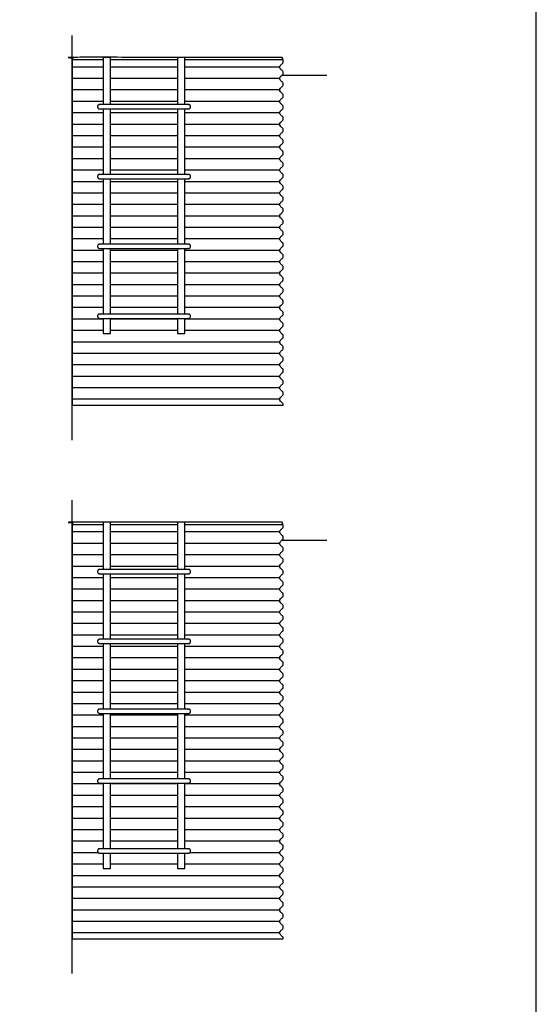
# Model space of a CAD drawing. Units: feet. Extents: x 0 to 48.8, y -2.2 to 47.5.
# Drawn here: x 41.5 to 48.8, y 25 to 39.1 of the extents above; entities that cross this region are included whole.
import ezdxf

# ---------------------------------------------------------------- set-up
doc = ezdxf.new("R2010")
doc.units = ezdxf.units.FT
doc.header["$MEASUREMENT"] = 0
for name, color, linetype, true_color in [('2D$AG-BUILDINGS', 7, 'Continuous', 0x66ccff), ('2D$AG-DETAILS', 7, 'Continuous', 0x66ffff), ('2D$AG-DIAGRAM', 7, 'Continuous', 0xfecc66), ('2D$X-VPRT', 7, 'Continuous', 0xfb02ff)]:
    doc.layers.add(name, color=color, linetype=linetype, true_color=true_color)

msp = doc.modelspace()

# ---------------------------------------------------------------- linework, layer by layer
at = {"layer": '2D$AG-BUILDINGS'}
for points in [[(42.2, 38.573), (42.2, 33.594)], [(42.752, 37.898), (42.752, 38.573), (42.648, 38.573), (42.648, 37.898)], [(43.815, 37.898), (43.815, 38.573), (43.71, 38.573), (43.71, 37.898)], [(42.648, 37.835), (42.648, 36.898)], [(42.752, 36.898), (42.752, 37.835)], [(43.71, 37.835), (43.71, 36.898)], [(43.815, 36.898), (43.815, 37.835)], [(42.648, 36.835), (42.648, 35.898)], [(42.752, 35.898), (42.752, 36.835)], [(43.71, 36.835), (43.71, 35.898)], [(43.815, 35.898), (43.815, 36.835)], [(42.648, 35.835), (42.648, 34.898)], [(42.752, 34.898), (42.752, 35.835)], [(43.71, 35.835), (43.71, 34.898)], [(43.815, 34.898), (43.815, 35.835)], [(42.648, 34.835), (42.648, 34.617), (42.752, 34.617), (42.752, 34.835)], [(43.71, 34.835), (43.71, 34.617), (43.815, 34.617), (43.815, 34.835)], [(42.2, 31.917), (42.2, 25.954)], [(42.752, 31.242), (42.752, 31.917), (42.648, 31.917), (42.648, 31.242)], [(43.815, 31.242), (43.815, 31.917), (43.71, 31.917), (43.71, 31.242)], [(42.648, 31.179), (42.648, 30.242)], [(42.752, 30.242), (42.752, 31.179)], [(43.71, 31.179), (43.71, 30.242)], [(43.815, 30.242), (43.815, 31.179)], [(42.648, 30.179), (42.648, 29.242)], [(42.752, 29.242), (42.752, 30.179)], [(43.71, 30.179), (43.71, 29.242)], [(43.815, 29.242), (43.815, 30.179)], [(42.648, 29.179), (42.648, 28.242)], [(42.752, 28.242), (42.752, 29.179)], [(43.71, 29.179), (43.71, 28.242)], [(43.815, 28.242), (43.815, 29.179)], [(42.648, 28.179), (42.648, 27.242)], [(42.752, 27.242), (42.752, 28.179)], [(43.71, 28.179), (43.71, 27.242)], [(43.815, 27.242), (43.815, 28.179)], [(42.648, 27.179), (42.648, 26.96), (42.752, 26.96), (42.752, 27.179)], [(43.71, 27.179), (43.71, 26.96), (43.815, 26.96), (43.815, 27.179)]]:
    msp.add_lwpolyline(points, dxfattribs=at)
for points, weights, knots in [([(43.815, 38.54), (44.724, 38.54), (45.2, 38.54), (45.206, 38.54), (45.211, 38.545), (45.216, 38.55), (45.216, 38.557), (45.216, 38.564), (45.211, 38.568), (45.206, 38.573), (45.2, 38.573), (44.366, 38.573), (42.2, 38.573), (42.2, 38.557), (42.2, 38.54), (42.431, 38.54), (42.648, 38.54)], [1, 1, 1, 0.923879476331, 1, 0.923879476331, 1, 0.923879476331, 1, 0.923879476331, 1, 1, 1, 1, 1, 1, 1], [4.429457, 4.429457, 4.429457, 5, 5, 5.392699, 5.392699, 5.785398, 5.785398, 6.178098, 6.178098, 6.570797, 6.570797, 7.570797, 7.570797, 8.570797, 8.570797, 8.677797, 8.677797, 8.677797]), ([(42.565, 37.867), (42.565, 37.898), (42.596, 37.898), (43.231, 37.898), (43.867, 37.898), (43.898, 37.898), (43.898, 37.867), (43.898, 37.835), (43.867, 37.835), (43.231, 37.835), (42.596, 37.835), (42.565, 37.835), (42.565, 37.867)], [1, 0.707106781186, 1, 1, 1, 0.707106781187, 1, 0.707106781187, 1, 1, 1, 0.707106781187, 1], [0, 0, 0, 1.496184, 1.496184, 40.231184, 40.231184, 41.727367, 41.727367, 43.223551, 43.223551, 81.958551, 81.958551, 83.454734, 83.454734, 83.454734]), ([(42.565, 36.867), (42.565, 36.898), (42.596, 36.898), (43.231, 36.898), (43.867, 36.898), (43.898, 36.898), (43.898, 36.867), (43.898, 36.835), (43.867, 36.835), (43.231, 36.835), (42.596, 36.835), (42.565, 36.835), (42.565, 36.867)], [1, 0.707106781186, 1, 1, 1, 0.707106781187, 1, 0.707106781187, 1, 1, 1, 0.707106781187, 1], [0, 0, 0, 1.496184, 1.496184, 40.231184, 40.231184, 41.727367, 41.727367, 43.223551, 43.223551, 81.958551, 81.958551, 83.454734, 83.454734, 83.454734]), ([(42.565, 35.867), (42.565, 35.898), (42.596, 35.898), (43.231, 35.898), (43.867, 35.898), (43.898, 35.898), (43.898, 35.867), (43.898, 35.835), (43.867, 35.835), (43.231, 35.835), (42.596, 35.835), (42.565, 35.835), (42.565, 35.867)], [1, 0.707106781186, 1, 1, 1, 0.707106781187, 1, 0.707106781187, 1, 1, 1, 0.707106781187, 1], [0, 0, 0, 1.496184, 1.496184, 40.231184, 40.231184, 41.727367, 41.727367, 43.223551, 43.223551, 81.958551, 81.958551, 83.454734, 83.454734, 83.454734]), ([(42.565, 34.867), (42.565, 34.898), (42.596, 34.898), (43.231, 34.898), (43.867, 34.898), (43.898, 34.898), (43.898, 34.867), (43.898, 34.835), (43.867, 34.835), (43.231, 34.835), (42.596, 34.835), (42.565, 34.835), (42.565, 34.867)], [1, 0.707106781186, 1, 1, 1, 0.707106781187, 1, 0.707106781187, 1, 1, 1, 0.707106781187, 1], [0, 0, 0, 1.496184, 1.496184, 40.231184, 40.231184, 41.727367, 41.727367, 43.223551, 43.223551, 81.958551, 81.958551, 83.454734, 83.454734, 83.454734]), ([(43.815, 31.884), (44.724, 31.884), (45.2, 31.884), (45.206, 31.884), (45.211, 31.889), (45.216, 31.894), (45.216, 31.901), (45.216, 31.907), (45.211, 31.912), (45.206, 31.917), (45.2, 31.917), (44.366, 31.917), (42.2, 31.917), (42.2, 31.901), (42.2, 31.884), (42.431, 31.884), (42.648, 31.884)], [1, 1, 1, 0.923879476331, 1, 0.923879476331, 1, 0.923879476331, 1, 0.923879476331, 1, 1, 1, 1, 1, 1, 1], [4.429457, 4.429457, 4.429457, 5, 5, 5.392699, 5.392699, 5.785398, 5.785398, 6.178098, 6.178098, 6.570797, 6.570797, 7.570797, 7.570797, 8.570797, 8.570797, 8.677797, 8.677797, 8.677797]), ([(42.565, 31.21), (42.565, 31.242), (42.596, 31.242), (43.231, 31.242), (43.867, 31.242), (43.898, 31.242), (43.898, 31.21), (43.898, 31.179), (43.867, 31.179), (43.231, 31.179), (42.596, 31.179), (42.565, 31.179), (42.565, 31.21)], [1, 0.707106781186, 1, 1, 1, 0.707106781187, 1, 0.707106781187, 1, 1, 1, 0.707106781187, 1], [0, 0, 0, 1.496184, 1.496184, 40.231184, 40.231184, 41.727367, 41.727367, 43.223551, 43.223551, 81.958551, 81.958551, 83.454734, 83.454734, 83.454734]), ([(42.565, 30.21), (42.565, 30.242), (42.596, 30.242), (43.231, 30.242), (43.867, 30.242), (43.898, 30.242), (43.898, 30.21), (43.898, 30.179), (43.867, 30.179), (43.231, 30.179), (42.596, 30.179), (42.565, 30.179), (42.565, 30.21)], [1, 0.707106781186, 1, 1, 1, 0.707106781187, 1, 0.707106781187, 1, 1, 1, 0.707106781187, 1], [0, 0, 0, 1.496184, 1.496184, 40.231184, 40.231184, 41.727367, 41.727367, 43.223551, 43.223551, 81.958551, 81.958551, 83.454734, 83.454734, 83.454734]), ([(42.565, 29.21), (42.565, 29.242), (42.596, 29.242), (43.231, 29.242), (43.867, 29.242), (43.898, 29.242), (43.898, 29.21), (43.898, 29.179), (43.867, 29.179), (43.231, 29.179), (42.596, 29.179), (42.565, 29.179), (42.565, 29.21)], [1, 0.707106781186, 1, 1, 1, 0.707106781187, 1, 0.707106781187, 1, 1, 1, 0.707106781187, 1], [0, 0, 0, 1.496184, 1.496184, 40.231184, 40.231184, 41.727367, 41.727367, 43.223551, 43.223551, 81.958551, 81.958551, 83.454734, 83.454734, 83.454734]), ([(42.565, 28.21), (42.565, 28.242), (42.596, 28.242), (43.231, 28.242), (43.867, 28.242), (43.898, 28.242), (43.898, 28.21), (43.898, 28.179), (43.867, 28.179), (43.231, 28.179), (42.596, 28.179), (42.565, 28.179), (42.565, 28.21)], [1, 0.707106781186, 1, 1, 1, 0.707106781187, 1, 0.707106781187, 1, 1, 1, 0.707106781187, 1], [0, 0, 0, 1.496184, 1.496184, 40.231184, 40.231184, 41.727367, 41.727367, 43.223551, 43.223551, 81.958551, 81.958551, 83.454734, 83.454734, 83.454734]), ([(42.565, 27.21), (42.565, 27.242), (42.596, 27.242), (43.231, 27.242), (43.867, 27.242), (43.898, 27.242), (43.898, 27.21), (43.898, 27.179), (43.867, 27.179), (43.231, 27.179), (42.596, 27.179), (42.565, 27.179), (42.565, 27.21)], [1, 0.707106781186, 1, 1, 1, 0.707106781187, 1, 0.707106781187, 1, 1, 1, 0.707106781187, 1], [0, 0, 0, 1.496184, 1.496184, 40.231184, 40.231184, 41.727367, 41.727367, 43.223551, 43.223551, 81.958551, 81.958551, 83.454734, 83.454734, 83.454734])]:
    msp.add_rational_spline(points, weights, degree=2, knots=knots, dxfattribs=at)
for points, degree in [([(42.752, 38.54), (43.278, 38.54), (43.71, 38.54)], 2), ([(42.2, 33.594), (44.097, 33.594), (44.66, 33.594), (45.224, 33.594)], 3), ([(42.752, 31.884), (43.278, 31.884), (43.71, 31.884)], 2), ([(42.2, 25.954), (44.097, 25.954), (44.66, 25.954), (45.224, 25.954)], 3)]:
    msp.add_open_spline(points, degree=degree, dxfattribs=at)
for points, knots in [([(45.224, 33.594), (45.224, 33.615), (45.2, 33.635), (45.175, 33.656), (45.175, 33.677), (45.175, 33.697), (45.2, 33.718), (45.224, 33.738), (45.224, 33.759), (45.224, 33.779), (45.2, 33.8), (45.175, 33.82), (45.175, 33.841), (45.175, 33.861), (45.2, 33.882), (45.224, 33.902), (45.224, 33.923), (45.224, 33.943), (45.2, 33.964), (45.175, 33.984), (45.175, 34.005), (45.175, 34.025), (45.2, 34.046), (45.224, 34.066), (45.224, 34.087), (45.224, 34.107), (45.2, 34.128), (45.175, 34.148), (45.175, 34.169), (45.175, 34.189), (45.2, 34.21), (45.224, 34.23), (45.224, 34.251), (45.224, 34.271), (45.2, 34.292), (45.175, 34.312), (45.175, 34.333), (45.175, 34.353), (45.2, 34.374), (45.224, 34.394), (45.224, 34.415), (45.224, 34.435), (45.2, 34.456), (45.175, 34.476), (45.175, 34.497), (45.175, 34.517), (45.2, 34.538), (45.224, 34.558), (45.224, 34.579), (45.224, 34.599), (45.2, 34.62), (45.175, 34.64), (45.175, 34.661), (45.175, 34.681), (45.2, 34.702), (45.224, 34.722), (45.224, 34.743), (45.224, 34.763), (45.2, 34.784), (45.175, 34.804), (45.175, 34.825), (45.175, 34.845), (45.2, 34.866), (45.224, 34.886), (45.224, 34.907), (45.224, 34.927), (45.2, 34.948), (45.175, 34.968), (45.175, 34.989), (45.175, 35.009), (45.2, 35.03), (45.224, 35.05), (45.224, 35.071), (45.224, 35.091), (45.2, 35.112), (45.175, 35.132), (45.175, 35.153), (45.175, 35.173), (45.2, 35.194), (45.224, 35.214), (45.224, 35.235), (45.224, 35.255), (45.2, 35.276), (45.175, 35.296), (45.175, 35.317), (45.175, 35.337), (45.2, 35.358), (45.224, 35.378), (45.224, 35.399), (45.224, 35.419), (45.2, 35.44), (45.175, 35.46), (45.175, 35.481), (45.175, 35.501), (45.2, 35.522), (45.224, 35.542), (45.224, 35.563), (45.224, 35.583), (45.2, 35.604), (45.175, 35.625), (45.175, 35.645), (45.175, 35.666), (45.2, 35.686), (45.224, 35.707), (45.224, 35.727), (45.224, 35.748), (45.2, 35.768), (45.175, 35.789), (45.175, 35.809), (45.175, 35.83), (45.2, 35.85), (45.224, 35.871), (45.224, 35.891), (45.224, 35.912), (45.2, 35.932), (45.175, 35.953), (45.175, 35.973), (45.175, 35.994), (45.2, 36.014), (45.224, 36.035), (45.224, 36.055), (45.224, 36.076), (45.2, 36.096), (45.175, 36.117), (45.175, 36.137), (45.175, 36.158), (45.2, 36.178), (45.224, 36.199), (45.224, 36.219), (45.224, 36.24), (45.2, 36.26), (45.175, 36.281), (45.175, 36.301), (45.175, 36.322), (45.2, 36.342), (45.224, 36.363), (45.224, 36.383), (45.224, 36.404), (45.2, 36.424), (45.175, 36.445), (45.175, 36.465), (45.175, 36.486), (45.2, 36.506), (45.224, 36.527), (45.224, 36.547), (45.224, 36.568), (45.2, 36.588), (45.175, 36.609), (45.175, 36.629), (45.175, 36.65), (45.2, 36.67), (45.224, 36.691), (45.224, 36.711), (45.224, 36.732), (45.2, 36.752), (45.175, 36.773), (45.175, 36.793), (45.175, 36.814), (45.2, 36.834), (45.224, 36.855), (45.224, 36.875), (45.224, 36.896), (45.2, 36.916), (45.175, 36.937), (45.175, 36.957), (45.175, 36.978), (45.2, 36.998), (45.224, 37.019), (45.224, 37.039), (45.224, 37.06), (45.2, 37.08), (45.175, 37.101), (45.175, 37.121), (45.175, 37.142), (45.2, 37.162), (45.224, 37.183), (45.224, 37.203), (45.224, 37.224), (45.2, 37.244), (45.175, 37.265), (45.175, 37.285), (45.175, 37.306), (45.2, 37.326), (45.224, 37.347), (45.224, 37.367), (45.224, 37.388), (45.2, 37.408), (45.175, 37.429), (45.175, 37.449), (45.175, 37.47), (45.2, 37.49), (45.224, 37.511), (45.224, 37.531), (45.224, 37.552), (45.2, 37.573), (45.175, 37.593), (45.175, 37.614), (45.175, 37.634), (45.2, 37.655), (45.224, 37.675), (45.224, 37.696), (45.224, 37.716), (45.2, 37.737), (45.175, 37.757), (45.175, 37.778), (45.175, 37.798), (45.2, 37.819), (45.224, 37.839), (45.224, 37.86), (45.224, 37.88), (45.2, 37.901), (45.175, 37.921), (45.175, 37.942), (45.175, 37.962), (45.2, 37.983), (45.224, 38.003), (45.224, 38.024), (45.224, 38.044), (45.2, 38.065), (45.175, 38.085), (45.175, 38.106), (45.175, 38.126), (45.2, 38.147), (45.224, 38.167), (45.224, 38.188), (45.224, 38.208), (45.2, 38.229), (45.175, 38.249), (45.175, 38.27), (45.175, 38.29), (45.2, 38.311), (45.224, 38.331), (45.224, 38.352), (45.224, 38.372), (45.2, 38.393), (45.175, 38.413), (45.175, 38.434), (45.175, 38.454), (45.2, 38.475), (45.224, 38.495), (45.224, 38.516), (45.224, 38.529), (45.219, 38.538), (45.212, 38.546)], [51.55, 51.55, 51.55, 51.55, 53.189573, 54.829146, 54.829146, 54.829146, 56.468719, 58.108292, 58.108292, 58.108292, 59.747865, 61.387438, 61.387438, 61.387438, 63.027011, 64.666584, 64.666584, 64.666584, 66.306157, 67.94573, 67.94573, 67.94573, 69.585303, 71.224876, 71.224876, 71.224876, 72.864448, 74.504021, 74.504021, 74.504021, 76.143594, 77.783167, 77.783167, 77.783167, 79.42274, 81.062313, 81.062313, 81.062313, 82.701886, 84.341459, 84.341459, 84.341459, 85.981032, 87.620605, 87.620605, 87.620605, 89.260178, 90.899751, 90.899751, 90.899751, 92.539324, 94.178897, 94.178897, 94.178897, 95.81847, 97.458043, 97.458043, 97.458043, 99.097616, 100.737189, 100.737189, 100.737189, 102.376762, 104.016335, 104.016335, 104.016335, 105.655908, 107.295481, 107.295481, 107.295481, 108.935054, 110.574627, 110.574627, 110.574627, 112.214199, 113.853772, 113.853772, 113.853772, 115.493345, 117.132918, 117.132918, 117.132918, 118.772491, 120.412064, 120.412064, 120.412064, 122.051637, 123.69121, 123.69121, 123.69121, 125.330783, 126.970356, 126.970356, 126.970356, 128.609929, 130.249502, 130.249502, 130.249502, 131.889075, 133.528648, 133.528648, 133.528648, 135.168221, 136.807794, 136.807794, 136.807794, 138.447367, 140.08694, 140.08694, 140.08694, 141.726513, 143.366086, 143.366086, 143.366086, 145.005659, 146.645232, 146.645232, 146.645232, 148.284805, 149.924378, 149.924378, 149.924378, 151.56395, 153.203523, 153.203523, 153.203523, 154.843096, 156.482669, 156.482669, 156.482669, 158.122242, 159.761815, 159.761815, 159.761815, 161.401388, 163.040961, 163.040961, 163.040961, 164.680534, 166.320107, 166.320107, 166.320107, 167.95968, 169.599253, 169.599253, 169.599253, 171.238826, 172.878399, 172.878399, 172.878399, 174.517972, 176.157545, 176.157545, 176.157545, 177.797118, 179.436691, 179.436691, 179.436691, 181.076264, 182.715837, 182.715837, 182.715837, 184.35541, 185.994983, 185.994983, 185.994983, 187.634556, 189.274129, 189.274129, 189.274129, 190.913701, 192.553274, 192.553274, 192.553274, 194.192847, 195.83242, 195.83242, 195.83242, 197.471993, 199.111566, 199.111566, 199.111566, 200.751139, 202.390712, 202.390712, 202.390712, 204.030285, 205.669858, 205.669858, 205.669858, 207.309431, 208.949004, 208.949004, 208.949004, 210.588577, 212.22815, 212.22815, 212.22815, 213.867723, 215.507296, 215.507296, 215.507296, 217.146869, 218.786442, 218.786442, 218.786442, 220.426015, 222.065588, 222.065588, 222.065588, 223.705161, 225.344734, 225.344734, 225.344734, 226.984307, 228.62388, 228.62388, 228.62388, 230.263452, 231.903025, 231.903025, 231.903025, 233.542598, 235.182171, 235.182171, 235.182171, 236.821744, 238.461317, 238.461317, 238.461317, 240.10089, 241.740463, 241.740463, 241.740463, 243.380036, 245.019609, 245.019609, 245.019609, 246.659182, 248.298755, 248.298755, 248.298755, 249.374953, 249.374953, 249.374953, 249.374953]), ([(45.224, 25.954), (45.224, 25.975), (45.2, 25.995), (45.175, 26.016), (45.175, 26.036), (45.175, 26.057), (45.2, 26.077), (45.224, 26.098), (45.224, 26.118), (45.224, 26.139), (45.2, 26.159), (45.175, 26.18), (45.175, 26.2), (45.175, 26.221), (45.2, 26.241), (45.224, 26.262), (45.224, 26.282), (45.224, 26.303), (45.2, 26.323), (45.175, 26.344), (45.175, 26.364), (45.175, 26.385), (45.2, 26.405), (45.224, 26.426), (45.224, 26.446), (45.224, 26.467), (45.2, 26.487), (45.175, 26.508), (45.175, 26.528), (45.175, 26.549), (45.2, 26.569), (45.224, 26.59), (45.224, 26.61), (45.224, 26.631), (45.2, 26.651), (45.175, 26.672), (45.175, 26.692), (45.175, 26.713), (45.2, 26.733), (45.224, 26.754), (45.224, 26.774), (45.224, 26.795), (45.2, 26.815), (45.175, 26.836), (45.175, 26.856), (45.175, 26.877), (45.2, 26.897), (45.224, 26.918), (45.224, 26.938), (45.224, 26.959), (45.2, 26.979), (45.175, 27), (45.175, 27.02), (45.175, 27.041), (45.2, 27.061), (45.224, 27.082), (45.224, 27.102), (45.224, 27.123), (45.2, 27.143), (45.175, 27.164), (45.175, 27.184), (45.175, 27.205), (45.2, 27.225), (45.224, 27.246), (45.224, 27.266), (45.224, 27.287), (45.2, 27.307), (45.175, 27.328), (45.175, 27.348), (45.175, 27.369), (45.2, 27.389), (45.224, 27.41), (45.224, 27.43), (45.224, 27.451), (45.2, 27.471), (45.175, 27.492), (45.175, 27.512), (45.175, 27.533), (45.2, 27.553), (45.224, 27.574), (45.224, 27.594), (45.224, 27.615), (45.2, 27.635), (45.175, 27.656), (45.175, 27.677), (45.175, 27.697), (45.2, 27.718), (45.224, 27.738), (45.224, 27.759), (45.224, 27.779), (45.2, 27.8), (45.175, 27.82), (45.175, 27.841), (45.175, 27.861), (45.2, 27.882), (45.224, 27.902), (45.224, 27.923), (45.224, 27.943), (45.2, 27.964), (45.175, 27.984), (45.175, 28.005), (45.175, 28.025), (45.2, 28.046), (45.224, 28.066), (45.224, 28.087), (45.224, 28.107), (45.2, 28.128), (45.175, 28.148), (45.175, 28.169), (45.175, 28.189), (45.2, 28.21), (45.224, 28.23), (45.224, 28.251), (45.224, 28.271), (45.2, 28.292), (45.175, 28.312), (45.175, 28.333), (45.175, 28.353), (45.2, 28.374), (45.224, 28.394), (45.224, 28.415), (45.224, 28.435), (45.2, 28.456), (45.175, 28.476), (45.175, 28.497), (45.175, 28.517), (45.2, 28.538), (45.224, 28.558), (45.224, 28.579), (45.224, 28.599), (45.2, 28.62), (45.175, 28.64), (45.175, 28.661), (45.175, 28.681), (45.2, 28.702), (45.224, 28.722), (45.224, 28.743), (45.224, 28.763), (45.2, 28.784), (45.175, 28.804), (45.175, 28.825), (45.175, 28.845), (45.2, 28.866), (45.224, 28.886), (45.224, 28.907), (45.224, 28.927), (45.2, 28.948), (45.175, 28.968), (45.175, 28.989), (45.175, 29.009), (45.2, 29.03), (45.224, 29.05), (45.224, 29.071), (45.224, 29.091), (45.2, 29.112), (45.175, 29.132), (45.175, 29.153), (45.175, 29.173), (45.2, 29.194), (45.224, 29.214), (45.224, 29.235), (45.224, 29.255), (45.2, 29.276), (45.175, 29.296), (45.175, 29.317), (45.175, 29.337), (45.2, 29.358), (45.224, 29.378), (45.224, 29.399), (45.224, 29.419), (45.2, 29.44), (45.175, 29.46), (45.175, 29.481), (45.175, 29.501), (45.2, 29.522), (45.224, 29.542), (45.224, 29.563), (45.224, 29.583), (45.2, 29.604), (45.175, 29.625), (45.175, 29.645), (45.175, 29.666), (45.2, 29.686), (45.224, 29.707), (45.224, 29.727), (45.224, 29.748), (45.2, 29.768), (45.175, 29.789), (45.175, 29.809), (45.175, 29.83), (45.2, 29.85), (45.224, 29.871), (45.224, 29.891), (45.224, 29.912), (45.2, 29.932), (45.175, 29.953), (45.175, 29.973), (45.175, 29.994), (45.2, 30.014), (45.224, 30.035), (45.224, 30.055), (45.224, 30.076), (45.2, 30.096), (45.175, 30.117), (45.175, 30.137), (45.175, 30.158), (45.2, 30.178), (45.224, 30.199), (45.224, 30.219), (45.224, 30.24), (45.2, 30.26), (45.175, 30.281), (45.175, 30.301), (45.175, 30.322), (45.2, 30.342), (45.224, 30.363), (45.224, 30.383), (45.224, 30.404), (45.2, 30.424), (45.175, 30.445), (45.175, 30.465), (45.175, 30.486), (45.2, 30.506), (45.224, 30.527), (45.224, 30.547), (45.224, 30.568), (45.2, 30.588), (45.175, 30.609), (45.175, 30.629), (45.175, 30.65), (45.2, 30.67), (45.224, 30.691), (45.224, 30.711), (45.224, 30.732), (45.2, 30.752), (45.175, 30.773), (45.175, 30.793), (45.175, 30.814), (45.2, 30.834), (45.224, 30.855), (45.224, 30.875), (45.224, 30.896), (45.2, 30.916), (45.175, 30.937), (45.175, 30.957), (45.175, 30.978), (45.2, 30.998), (45.224, 31.019), (45.224, 31.039), (45.224, 31.06), (45.2, 31.08), (45.175, 31.101), (45.175, 31.121), (45.175, 31.142), (45.2, 31.162), (45.224, 31.183), (45.224, 31.203), (45.224, 31.224), (45.2, 31.244), (45.175, 31.265), (45.175, 31.285), (45.175, 31.306), (45.2, 31.326), (45.224, 31.347), (45.224, 31.367), (45.224, 31.388), (45.2, 31.408), (45.175, 31.429), (45.175, 31.449), (45.175, 31.47), (45.2, 31.49), (45.224, 31.511), (45.224, 31.531), (45.224, 31.552), (45.2, 31.573), (45.175, 31.593), (45.175, 31.614), (45.175, 31.634), (45.2, 31.655), (45.224, 31.675), (45.224, 31.696), (45.224, 31.716), (45.2, 31.737), (45.175, 31.757), (45.175, 31.778), (45.175, 31.798), (45.2, 31.819), (45.224, 31.839), (45.224, 31.86), (45.224, 31.873), (45.219, 31.882), (45.212, 31.89)], [51.55, 51.55, 51.55, 51.55, 53.189573, 54.829146, 54.829146, 54.829146, 56.468719, 58.108292, 58.108292, 58.108292, 59.747865, 61.387438, 61.387438, 61.387438, 63.027011, 64.666584, 64.666584, 64.666584, 66.306157, 67.94573, 67.94573, 67.94573, 69.585303, 71.224876, 71.224876, 71.224876, 72.864448, 74.504021, 74.504021, 74.504021, 76.143594, 77.783167, 77.783167, 77.783167, 79.42274, 81.062313, 81.062313, 81.062313, 82.701886, 84.341459, 84.341459, 84.341459, 85.981032, 87.620605, 87.620605, 87.620605, 89.260178, 90.899751, 90.899751, 90.899751, 92.539324, 94.178897, 94.178897, 94.178897, 95.81847, 97.458043, 97.458043, 97.458043, 99.097616, 100.737189, 100.737189, 100.737189, 102.376762, 104.016335, 104.016335, 104.016335, 105.655908, 107.295481, 107.295481, 107.295481, 108.935054, 110.574627, 110.574627, 110.574627, 112.214199, 113.853772, 113.853772, 113.853772, 115.493345, 117.132918, 117.132918, 117.132918, 118.772491, 120.412064, 120.412064, 120.412064, 122.051637, 123.69121, 123.69121, 123.69121, 125.330783, 126.970356, 126.970356, 126.970356, 128.609929, 130.249502, 130.249502, 130.249502, 131.889075, 133.528648, 133.528648, 133.528648, 135.168221, 136.807794, 136.807794, 136.807794, 138.447367, 140.08694, 140.08694, 140.08694, 141.726513, 143.366086, 143.366086, 143.366086, 145.005659, 146.645232, 146.645232, 146.645232, 148.284805, 149.924378, 149.924378, 149.924378, 151.56395, 153.203523, 153.203523, 153.203523, 154.843096, 156.482669, 156.482669, 156.482669, 158.122242, 159.761815, 159.761815, 159.761815, 161.401388, 163.040961, 163.040961, 163.040961, 164.680534, 166.320107, 166.320107, 166.320107, 167.95968, 169.599253, 169.599253, 169.599253, 171.238826, 172.878399, 172.878399, 172.878399, 174.517972, 176.157545, 176.157545, 176.157545, 177.797118, 179.436691, 179.436691, 179.436691, 181.076264, 182.715837, 182.715837, 182.715837, 184.35541, 185.994983, 185.994983, 185.994983, 187.634556, 189.274129, 189.274129, 189.274129, 190.913701, 192.553274, 192.553274, 192.553274, 194.192847, 195.83242, 195.83242, 195.83242, 197.471993, 199.111566, 199.111566, 199.111566, 200.751139, 202.390712, 202.390712, 202.390712, 204.030285, 205.669858, 205.669858, 205.669858, 207.309431, 208.949004, 208.949004, 208.949004, 210.588577, 212.22815, 212.22815, 212.22815, 213.867723, 215.507296, 215.507296, 215.507296, 217.146869, 218.786442, 218.786442, 218.786442, 220.426015, 222.065588, 222.065588, 222.065588, 223.705161, 225.344734, 225.344734, 225.344734, 226.984307, 228.62388, 228.62388, 228.62388, 230.263452, 231.903025, 231.903025, 231.903025, 233.542598, 235.182171, 235.182171, 235.182171, 236.821744, 238.461317, 238.461317, 238.461317, 240.10089, 241.740463, 241.740463, 241.740463, 243.380036, 245.019609, 245.019609, 245.019609, 246.659182, 248.298755, 248.298755, 248.298755, 249.938328, 251.577901, 251.577901, 251.577901, 253.217474, 254.857047, 254.857047, 254.857047, 256.49662, 258.136193, 258.136193, 258.136193, 259.775766, 261.415339, 261.415339, 261.415339, 263.054912, 264.694485, 264.694485, 264.694485, 266.334058, 267.973631, 267.973631, 267.973631, 269.613203, 271.252776, 271.252776, 271.252776, 272.892349, 274.531922, 274.531922, 274.531922, 276.171495, 277.811068, 277.811068, 277.811068, 279.450641, 281.090214, 281.090214, 281.090214, 282.729787, 284.36936, 284.36936, 284.36936, 286.008933, 287.648506, 287.648506, 287.648506, 288.724704, 288.724704, 288.724704, 288.724704])]:
    msp.add_open_spline(points, degree=3, knots=knots, dxfattribs=at)
at = {"layer": '2D$AG-DETAILS'}
for points in [[(42.648, 38.434), (42.2, 38.434)], [(43.71, 38.434), (42.752, 38.434)], [(45.175, 38.434), (43.815, 38.434)], [(42.648, 38.27), (42.2, 38.27)], [(43.71, 38.27), (42.752, 38.27)], [(45.175, 38.27), (43.815, 38.27)], [(42.648, 38.106), (42.2, 38.106)], [(43.71, 38.106), (42.752, 38.106)], [(45.175, 38.106), (43.815, 38.106)], [(42.648, 37.942), (42.2, 37.942)], [(43.71, 37.942), (42.752, 37.942)], [(45.175, 37.942), (43.815, 37.942)], [(42.648, 37.778), (42.2, 37.778)], [(43.71, 37.778), (42.752, 37.778)], [(45.175, 37.778), (43.815, 37.778)], [(42.648, 37.614), (42.2, 37.614)], [(43.71, 37.614), (42.752, 37.614)], [(45.175, 37.614), (43.815, 37.614)], [(42.648, 37.449), (42.2, 37.449)], [(43.71, 37.449), (42.752, 37.449)], [(45.175, 37.449), (43.815, 37.449)], [(42.648, 37.285), (42.2, 37.285)], [(43.71, 37.285), (42.752, 37.285)], [(45.175, 37.285), (43.815, 37.285)], [(42.648, 37.121), (42.2, 37.121)], [(43.71, 37.121), (42.752, 37.121)], [(45.175, 37.121), (43.815, 37.121)], [(42.648, 36.957), (42.2, 36.957)], [(43.71, 36.957), (42.752, 36.957)], [(45.175, 36.957), (43.815, 36.957)], [(42.648, 36.793), (42.2, 36.793)], [(43.71, 36.793), (42.752, 36.793)], [(45.175, 36.793), (43.815, 36.793)], [(42.648, 36.629), (42.2, 36.629)], [(43.71, 36.629), (42.752, 36.629)], [(45.175, 36.629), (43.815, 36.629)], [(42.648, 36.465), (42.2, 36.465)], [(43.71, 36.465), (42.752, 36.465)], [(45.175, 36.465), (43.815, 36.465)], [(42.648, 36.301), (42.2, 36.301)], [(43.71, 36.301), (42.752, 36.301)], [(45.175, 36.301), (43.815, 36.301)], [(42.648, 36.137), (42.2, 36.137)], [(43.71, 36.137), (42.752, 36.137)], [(45.175, 36.137), (43.815, 36.137)], [(42.648, 35.973), (42.2, 35.973)], [(43.71, 35.973), (42.752, 35.973)], [(45.175, 35.973), (43.815, 35.973)], [(42.648, 35.809), (42.2, 35.809)], [(43.71, 35.809), (42.752, 35.809)], [(45.175, 35.809), (43.815, 35.809)], [(42.648, 35.645), (42.2, 35.645)], [(43.71, 35.645), (42.752, 35.645)], [(45.175, 35.645), (43.815, 35.645)], [(42.648, 35.481), (42.2, 35.481)], [(43.71, 35.481), (42.752, 35.481)], [(45.175, 35.481), (43.815, 35.481)], [(42.648, 35.317), (42.2, 35.317)], [(43.71, 35.317), (42.752, 35.317)], [(45.175, 35.317), (43.815, 35.317)], [(42.648, 35.153), (42.2, 35.153)], [(43.71, 35.153), (42.752, 35.153)], [(45.175, 35.153), (43.815, 35.153)], [(42.648, 34.989), (42.2, 34.989)], [(43.71, 34.989), (42.752, 34.989)], [(45.175, 34.989), (43.815, 34.989)], [(42.648, 34.825), (42.2, 34.825)], [(43.71, 34.825), (42.752, 34.825)], [(45.175, 34.825), (43.815, 34.825)], [(42.648, 34.661), (42.2, 34.661)], [(43.71, 34.661), (42.752, 34.661)], [(45.175, 34.661), (43.815, 34.661)], [(45.175, 34.497), (42.2, 34.497)], [(45.175, 34.333), (42.2, 34.333)], [(45.175, 34.169), (42.2, 34.169)], [(45.175, 34.005), (42.2, 34.005)], [(45.175, 33.841), (42.2, 33.841)], [(45.175, 33.677), (42.2, 33.677)], [(42.648, 31.778), (42.2, 31.778)], [(43.71, 31.778), (42.752, 31.778)], [(45.175, 31.778), (43.815, 31.778)], [(42.648, 31.614), (42.2, 31.614)], [(43.71, 31.614), (42.752, 31.614)], [(45.175, 31.614), (43.815, 31.614)], [(42.648, 31.449), (42.2, 31.449)], [(43.71, 31.449), (42.752, 31.449)], [(45.175, 31.449), (43.815, 31.449)], [(42.648, 31.285), (42.2, 31.285)], [(43.71, 31.285), (42.752, 31.285)], [(45.175, 31.285), (43.815, 31.285)], [(42.648, 31.121), (42.2, 31.121)], [(43.71, 31.121), (42.752, 31.121)], [(45.175, 31.121), (43.815, 31.121)], [(42.648, 30.957), (42.2, 30.957)], [(43.71, 30.957), (42.752, 30.957)], [(45.175, 30.957), (43.815, 30.957)], [(42.648, 30.793), (42.2, 30.793)], [(43.71, 30.793), (42.752, 30.793)], [(45.175, 30.793), (43.815, 30.793)], [(42.648, 30.629), (42.2, 30.629)], [(43.71, 30.629), (42.752, 30.629)], [(45.175, 30.629), (43.815, 30.629)], [(42.648, 30.465), (42.2, 30.465)], [(43.71, 30.465), (42.752, 30.465)], [(45.175, 30.465), (43.815, 30.465)], [(42.648, 30.301), (42.2, 30.301)], [(43.71, 30.301), (42.752, 30.301)], [(45.175, 30.301), (43.815, 30.301)], [(42.648, 30.137), (42.2, 30.137)], [(43.71, 30.137), (42.752, 30.137)], [(45.175, 30.137), (43.815, 30.137)], [(42.648, 29.973), (42.2, 29.973)], [(43.71, 29.973), (42.752, 29.973)], [(45.175, 29.973), (43.815, 29.973)], [(42.648, 29.809), (42.2, 29.809)], [(43.71, 29.809), (42.752, 29.809)], [(45.175, 29.809), (43.815, 29.809)], [(42.648, 29.645), (42.2, 29.645)], [(43.71, 29.645), (42.752, 29.645)], [(45.175, 29.645), (43.815, 29.645)], [(42.648, 29.481), (42.2, 29.481)], [(43.71, 29.481), (42.752, 29.481)], [(45.175, 29.481), (43.815, 29.481)], [(42.648, 29.317), (42.2, 29.317)], [(43.71, 29.317), (42.752, 29.317)], [(45.175, 29.317), (43.815, 29.317)], [(42.648, 29.153), (42.2, 29.153)], [(43.71, 29.153), (42.752, 29.153)], [(45.175, 29.153), (43.815, 29.153)], [(42.648, 28.989), (42.2, 28.989)], [(43.71, 28.989), (42.752, 28.989)], [(45.175, 28.989), (43.815, 28.989)], [(42.648, 28.825), (42.2, 28.825)], [(43.71, 28.825), (42.752, 28.825)], [(45.175, 28.825), (43.815, 28.825)], [(42.648, 28.661), (42.2, 28.661)], [(43.71, 28.661), (42.752, 28.661)], [(45.175, 28.661), (43.815, 28.661)], [(42.648, 28.497), (42.2, 28.497)], [(43.71, 28.497), (42.752, 28.497)], [(45.175, 28.497), (43.815, 28.497)], [(42.648, 28.333), (42.2, 28.333)], [(43.71, 28.333), (42.752, 28.333)], [(45.175, 28.333), (43.815, 28.333)], [(42.648, 28.169), (42.2, 28.169)], [(43.71, 28.169), (42.752, 28.169)], [(45.175, 28.169), (43.815, 28.169)], [(42.648, 28.005), (42.2, 28.005)], [(43.71, 28.005), (42.752, 28.005)], [(45.175, 28.005), (43.815, 28.005)], [(42.648, 27.841), (42.2, 27.841)], [(43.71, 27.841), (42.752, 27.841)], [(45.175, 27.841), (43.815, 27.841)], [(42.648, 27.677), (42.2, 27.677)], [(43.71, 27.677), (42.752, 27.677)], [(45.175, 27.677), (43.815, 27.677)], [(42.648, 27.512), (42.2, 27.512)], [(43.71, 27.512), (42.752, 27.512)], [(45.175, 27.512), (43.815, 27.512)], [(42.648, 27.348), (42.2, 27.348)], [(43.71, 27.348), (42.752, 27.348)], [(45.175, 27.348), (43.815, 27.348)], [(42.578, 27.184), (42.2, 27.184)], [(45.175, 27.184), (43.884, 27.184)], [(42.648, 27.02), (42.2, 27.02)], [(43.71, 27.02), (42.752, 27.02)], [(45.175, 27.02), (43.815, 27.02)], [(45.175, 26.856), (42.2, 26.856)], [(45.175, 26.692), (42.2, 26.692)], [(45.175, 26.528), (42.2, 26.528)], [(45.175, 26.364), (42.2, 26.364)], [(45.175, 26.2), (42.2, 26.2)], [(45.175, 26.036), (42.2, 26.036)]]:
    msp.add_lwpolyline(points, dxfattribs=at)
at = {"layer": '2D$AG-DIAGRAM'}
for points in [[(42.2, 33.094), (42.2, 38.887)], [(45.846, 38.311), (45.2, 38.311)], [(42.2, 25.454), (42.2, 32.231)], [(45.846, 31.655), (45.2, 31.655)]]:
    msp.add_lwpolyline(points, dxfattribs=at)
at = {"layer": '2D$X-VPRT'}
msp.add_lwpolyline([(0, 0), (48.846, 0), (48.846, 47.543), (0, 47.543)], close=True, dxfattribs=at)

doc.saveas('drawing.dxf')
